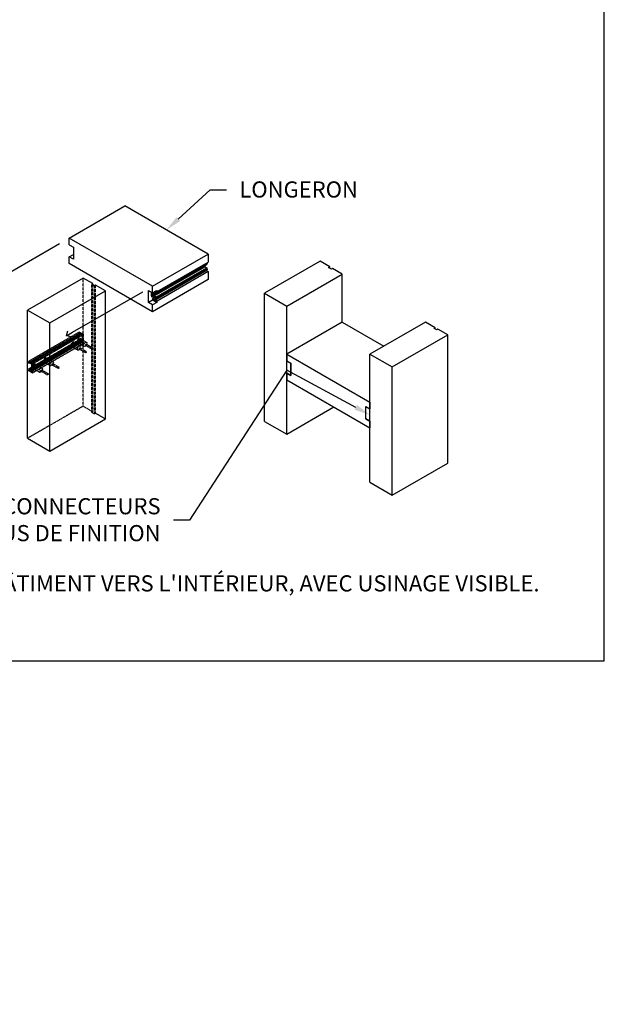
# Model space of a CAD drawing. Units: millimetres. Extents: x -1426 to 44684, y -11503 to 19033.
# Drawn here: x 1095 to 2000, y -11503 to -9977 of the extents above; entities that cross this region are included whole.
import ezdxf
from ezdxf import colors
from ezdxf.entities.mleader import LeaderData, LeaderLine
from ezdxf.math import Vec2, Vec3

# ---------------------------------------------------------------- set-up
doc = ezdxf.new("R2010")
doc.units = ezdxf.units.MM
doc.header["$LTSCALE"] = 0.5
doc.linetypes.add('CACHE', pattern=[9.525, 6.35, -3.175])
doc.linetypes.add('OGLT2', pattern=[5, 2.5, -2.5])
doc.layers.add('A-ANNOTATION_FRANCAIS', color=7, linetype='Continuous')
doc.styles.add('IC2 TECH - ANNOTATION', font='GOTHIC.TTF', dxfattribs={"height": 2.5})
doc.styles.get("Standard").update_dxf_attribs({"font": 'GOTHIC.TTF', "height": 2.5})

# ---------------------------------------------------------------- blocks, each defined once
blk = doc.blocks.new('_Open90')
at = {"color": 0, "linetype": 'ByBlock', "lineweight": -2}
for p, q in [((0, 0), (-1, 0)), ((-0.5, 0.5), (0, 0)), ((0, 0), (-0.5, -0.5))]:
    blk.add_line(p, q, dxfattribs=at)

msp = doc.modelspace()

# ---------------------------------------------------------------- linework, layer by layer
at = {"color": 2}
for p, q in [((1171.3248, -10315.7292), (1257.3037, -10266.0892)), ((1386.2722, -10340.5492), (1257.3037, -10266.0892)), ((1171.3248, -10326.1287), (1171.3248, -10315.7292)), ((1300.2932, -10390.1891), (1171.3248, -10315.7292)), ((1171.3248, -10326.1287), (1177.7732, -10329.8517)), ((1171.3248, -10345.0416), (1177.7732, -10341.3186)), ((1177.7732, -10329.8517), (1177.7732, -10348.7646)), ((1300.2932, -10390.1891), (1386.2722, -10340.5492)), ((1386.2722, -10340.5492), (1386.2722, -10352.9592)), ((1177.7732, -10348.7646), (1171.3248, -10345.0416)), ((1171.3248, -10355.4412), (1171.3248, -10345.0416)), ((1300.2932, -10429.9011), (1171.3248, -10355.4412)), ((1302.4491, -10405.2834), (1381.1199, -10359.8628)), ((1305.5837, -10402.0008), (1384.2545, -10356.5802)), ((1305.6089, -10401.9451), (1384.2796, -10356.5246)), ((1306.1248, -10399.4631), (1384.7955, -10354.0426)), ((1306.4435, -10400.9584), (1385.1142, -10355.5378)), ((1306.4687, -10400.0588), (1385.1394, -10354.6382)), ((1306.4687, -10400.9027), (1385.1394, -10355.4821)), ((1307.3865, -10398.5038), (1386.2722, -10352.9592)), ((1381.1199, -10358.3899), (1381.1199, -10359.8628)), ((1384.2796, -10356.0196), (1384.2796, -10356.5246)), ((1384.5956, -10353.9271), (1384.7955, -10354.0426)), ((1385.1394, -10354.6382), (1385.1394, -10355.4821)), ((1559.6715, -10351.7182), (1473.6925, -10401.3581)), ((1574.7178, -10360.4052), (1559.6715, -10351.7182)), ((1302.6211, -10405.5813), (1381.2919, -10360.1607)), ((1305.5229, -10407.2566), (1384.1937, -10361.836)), ((1305.6089, -10407.4055), (1384.2796, -10361.9849)), ((1305.6089, -10408.7458), (1384.2796, -10363.3252)), ((1305.6949, -10408.8947), (1384.3656, -10363.4741)), ((1306.3679, -10410.5073), (1385.0387, -10365.0867)), ((1306.3827, -10409.2919), (1385.0535, -10363.8713)), ((1306.4687, -10409.4408), (1385.1394, -10364.0202)), ((1306.4687, -10410.2847), (1385.1394, -10364.8641)), ((1386.2722, -10367.8512), (1307.3865, -10413.3958)), ((1381.2919, -10360.1607), (1384.1937, -10361.836)), ((1383.2614, -10366.1129), (1386.2722, -10367.8512)), ((1384.2796, -10361.9849), (1384.2796, -10363.3252)), ((1384.3656, -10363.4741), (1385.0535, -10363.8713)), ((1385.1394, -10364.0202), (1385.1394, -10364.8641)), ((1386.2722, -10367.8512), (1386.2722, -10380.2612)), ((1508.0841, -10421.2141), (1594.0631, -10371.5742)), ((1572.9982, -10361.398), (1574.7178, -10360.4052)), ((1577.2972, -10363.88), (1572.9982, -10361.398)), ((1574.7178, -10362.3908), (1574.7178, -10360.4052)), ((1579.0167, -10362.8872), (1577.2972, -10363.88)), ((1594.0631, -10371.5742), (1579.0167, -10362.8872)), ((1594.0631, -10446.0341), (1594.0631, -10371.5742)), ((1192.8195, -10377.7792), (1106.8405, -10427.4191)), ((1207.8658, -10386.4662), (1192.8195, -10377.7792)), ((1206.1462, -10387.4589), (1207.8658, -10386.4662)), ((1210.4452, -10389.9409), (1206.1462, -10387.4589)), ((1207.8658, -10388.4517), (1207.8658, -10386.4662)), ((1212.1648, -10388.9481), (1210.4452, -10389.9409)), ((1227.2111, -10397.6351), (1212.1648, -10388.9481)), ((1386.2722, -10380.2612), (1300.2932, -10429.9011)), ((1300.2932, -10400.5887), (1300.2932, -10390.1891)), ((1141.2321, -10447.2751), (1227.2111, -10397.6351)), ((1227.2111, -10596.1951), (1227.2111, -10397.6351)), ((1293.8448, -10415.7786), (1293.8448, -10396.8657)), ((1293.8448, -10396.8657), (1300.2932, -10400.5887)), ((1298.5736, -10405.3293), (1298.5736, -10401.8545)), ((1300.1034, -10403.6603), (1300.2997, -10403.547)), ((1300.1347, -10403.6554), (1300.2997, -10403.5601)), ((1300.2431, -10403.6724), (1300.1347, -10403.6554)), ((1300.1347, -10403.8419), (1300.2431, -10403.95)), ((1300.2431, -10403.6724), (1300.2945, -10403.6427)), ((1300.2932, -10400.5887), (1306.7416, -10396.8657)), ((1300.2997, -10400.585), (1300.2997, -10403.6117)), ((1300.2997, -10404.076), (1300.2997, -10405.7883)), ((1302.2342, -10402.727), (1302.424, -10402.6174)), ((1302.424, -10403.0557), (1302.2342, -10402.727)), ((1302.424, -10402.6174), (1304.049, -10401.6792)), ((1302.424, -10403.0557), (1304.049, -10402.1174)), ((1302.4491, -10400.4187), (1302.6211, -10400.3194)), ((1302.4491, -10402.5617), (1302.4491, -10400.4187)), ((1302.4491, -10402.5617), (1304.0839, -10401.6179)), ((1302.4491, -10403.1404), (1304.0839, -10402.1966)), ((1302.4491, -10405.2834), (1302.4491, -10403.1404)), ((1302.6211, -10400.3194), (1305.5229, -10401.9948)), ((1305.5229, -10407.2566), (1302.6211, -10405.5813)), ((1303.1978, -10399.3823), (1302.994, -10399.0294)), ((1303.1978, -10399.3823), (1305.3658, -10398.1306)), ((1303.2586, -10399.4465), (1305.4518, -10398.1802)), ((1303.9108, -10399.823), (1303.2586, -10399.4465)), ((1303.9108, -10399.823), (1304.6416, -10399.4011)), ((1304.6416, -10398.7061), (1304.6416, -10399.4011)), ((1304.6668, -10398.6505), (1305.4665, -10398.1887)), ((1304.7276, -10398.6565), (1305.5022, -10398.2093)), ((1306.1248, -10399.4631), (1304.7276, -10398.6565)), ((1306.7416, -10398.9249), (1304.9583, -10397.8953)), ((1305.6089, -10400.6049), (1305.6949, -10400.5552)), ((1305.6089, -10401.9451), (1305.6089, -10400.6049)), ((1305.6949, -10400.5552), (1306.3827, -10400.9523)), ((1306.4687, -10400.9027), (1306.4687, -10400.0588)), ((1306.7416, -10396.8657), (1306.7416, -10398.9249)), ((1473.6925, -10401.3581), (1508.0841, -10421.2141)), ((1473.6925, -10599.9181), (1473.6925, -10401.3581)), ((1300.2932, -10412.0556), (1293.8448, -10415.7786)), ((1300.2932, -10419.5016), (1293.8448, -10415.7786)), ((1300.3035, -10405.8198), (1299.8633, -10406.0739)), ((1299.8633, -10406.0739), (1300.9381, -10406.6944)), ((1300.2932, -10409.9964), (1306.7416, -10413.7194)), ((1300.2932, -10409.9964), (1300.2932, -10412.0556)), ((1306.7416, -10415.7786), (1300.2932, -10412.0556)), ((1306.7416, -10415.7786), (1300.2932, -10419.5016)), ((1300.2932, -10429.9011), (1300.2932, -10419.5016)), ((1300.3249, -10405.8731), (1300.4894, -10406.1581)), ((1300.5502, -10406.2223), (1301.3631, -10406.6916)), ((1301.153, -10406.5703), (1300.9381, -10406.6944)), ((1300.9381, -10409.6728), (1304.192, -10407.7942)), ((1307.3865, -10413.3958), (1300.9381, -10409.6728)), ((1301.3853, -10406.7011), (1301.6041, -10406.7597)), ((1301.6264, -10406.7692), (1302.5935, -10407.3275)), ((1302.8975, -10407.3577), (1303.1978, -10407.1843)), ((1303.2586, -10407.1903), (1303.9108, -10407.5669)), ((1304.6416, -10408.8327), (1304.6416, -10409.5276)), ((1304.7276, -10409.6766), (1306.1248, -10410.4832)), ((1305.6089, -10408.7458), (1305.6089, -10407.4055)), ((1306.3827, -10409.2919), (1305.6949, -10408.8947)), ((1306.4687, -10410.2847), (1306.4687, -10409.4408)), ((1306.7416, -10413.7194), (1306.7416, -10415.7786)), ((1106.8405, -10427.4191), (1141.2321, -10447.2751)), ((1106.8405, -10625.9791), (1106.8405, -10427.4191)), ((1508.0841, -10619.7741), (1508.0841, -10421.2141)), ((1141.2321, -10645.8351), (1141.2321, -10447.2751)), ((1594.0631, -10446.0341), (1508.0841, -10495.6741)), ((1594.0631, -10446.0341), (1658.5473, -10483.2641)), ((1723.0315, -10446.0341), (1637.0526, -10495.6741)), ((1738.0779, -10454.7211), (1723.0315, -10446.0341)), ((1671.4441, -10515.5301), (1757.4231, -10465.8901)), ((1736.3583, -10455.7139), (1738.0779, -10454.7211)), ((1740.6572, -10458.1959), (1736.3583, -10455.7139)), ((1738.0779, -10456.7067), (1738.0779, -10454.7211)), ((1742.3768, -10457.2031), (1740.6572, -10458.1959)), ((1757.4231, -10465.8901), (1742.3768, -10457.2031)), ((1757.4231, -10664.4501), (1757.4231, -10465.8901)), ((1508.0841, -10495.6741), (1637.0526, -10570.1341)), ((1508.0841, -10495.6741), (1508.0841, -10506.0737)), ((1637.0526, -10495.6741), (1671.4441, -10515.5301)), ((1637.0526, -10694.2341), (1637.0526, -10495.6741)), ((1508.0841, -10506.0737), (1514.5325, -10509.7967)), ((1508.0841, -10506.0737), (1514.5325, -10509.7967)), ((1508.0841, -10524.9865), (1508.0841, -10506.0737)), ((1514.5325, -10509.7967), (1514.5325, -10528.7095)), ((1514.5325, -10528.7095), (1514.5325, -10509.7967)), ((1508.0841, -10524.9865), (1508.0841, -10535.3861)), ((1514.5325, -10528.7095), (1508.0841, -10524.9865)), ((1508.0841, -10524.9865), (1514.5325, -10528.7095)), ((1671.4441, -10714.0901), (1671.4441, -10515.5301)), ((1508.0841, -10535.3861), (1637.0526, -10609.8461)), ((1637.0526, -10570.1341), (1637.0526, -10580.5337)), ((1508.0841, -10619.7741), (1581.1662, -10577.5801)), ((1630.6041, -10576.8107), (1637.0526, -10580.5337)), ((1630.6041, -10595.7235), (1630.6041, -10576.8107)), ((1630.6041, -10576.8107), (1637.0526, -10580.5337)), ((1630.6041, -10595.7235), (1630.6041, -10576.8107)), ((1637.0526, -10599.4465), (1637.0526, -10580.5337)), ((1141.2321, -10645.8351), (1227.2111, -10596.1951)), ((1473.6925, -10599.9181), (1508.0841, -10619.7741)), ((1637.0526, -10599.4465), (1630.6041, -10595.7235)), ((1630.6041, -10595.7235), (1637.0526, -10599.4465)), ((1637.0526, -10599.4465), (1637.0526, -10609.8461)), ((1106.8405, -10625.9791), (1141.2321, -10645.8351)), ((1671.4441, -10714.0901), (1757.4231, -10664.4501)), ((1637.0526, -10694.2341), (1671.4441, -10714.0901))]:
    msp.add_line(p, q, dxfattribs=at)
at = {"color": 8, "linetype": 'CACHE', "ltscale": 0.1}
for p, q in [((1192.8195, -10576.3391), (1192.8195, -10377.7792)), ((1206.1462, -10586.0189), (1206.1462, -10387.4589)), ((1207.8658, -10585.0261), (1207.8658, -10388.4517)), ((1210.4452, -10588.5009), (1210.4452, -10389.9409)), ((1212.1648, -10587.5081), (1212.1648, -10388.9481)), ((1108.0227, -10509.1638), (1186.6935, -10463.7432)), ((1108.0479, -10506.775), (1186.7187, -10461.3545)), ((1108.1087, -10506.7811), (1186.7795, -10461.3605)), ((1108.2377, -10509.5361), (1186.9084, -10464.1155)), ((1109.1798, -10510.0509), (1187.8505, -10464.6303)), ((1109.2049, -10509.9953), (1187.8757, -10464.5747)), ((1109.356, -10508.867), (1188.0268, -10463.4465)), ((1109.7208, -10508.9032), (1188.3916, -10463.4826)), ((1110.6095, -10509.4162), (1189.2802, -10463.9957)), ((1110.6703, -10509.4804), (1189.341, -10464.0598)), ((1110.8779, -10509.8399), (1189.5486, -10464.4194)), ((1110.9386, -10509.9041), (1189.6094, -10464.4835)), ((1112.7301, -10510.9384), (1191.4009, -10465.5178)), ((1113.074, -10511.5341), (1191.7448, -10466.1135)), ((1114.0628, -10510.2186), (1192.7335, -10464.798)), ((1114.1487, -10510.3676), (1192.8195, -10464.947)), ((1186.6935, -10463.7432), (1186.6935, -10461.4101)), ((1186.7795, -10461.3605), (1192.7335, -10464.798)), ((1187.7897, -10464.6243), (1186.9084, -10464.1155)), ((1187.8757, -10463.7804), (1187.8757, -10464.5747)), ((1189.2802, -10463.9957), (1188.3916, -10463.4826)), ((1189.5486, -10464.4194), (1189.341, -10464.0598)), ((1191.4009, -10465.5178), (1189.6094, -10464.4835)), ((1191.7448, -10471.1853), (1191.7448, -10466.1135)), ((1192.8195, -10464.947), (1192.8195, -10479.2433)), ((1108.0227, -10521.127), (1186.6935, -10475.7064)), ((1108.0857, -10518.6548), (1186.7565, -10473.2342)), ((1108.1087, -10521.2759), (1186.7795, -10475.8554)), ((1108.2377, -10518.6698), (1186.9084, -10473.2493)), ((1109.119, -10519.1787), (1187.7897, -10473.7581)), ((1109.2049, -10519.3276), (1187.8757, -10473.907)), ((1109.2049, -10520.1218), (1187.8757, -10474.7012)), ((1109.7208, -10521.0153), (1188.3916, -10475.5947)), ((1110.6095, -10521.5284), (1189.2802, -10476.1078)), ((1110.8779, -10521.4146), (1189.5486, -10475.994)), ((1110.9386, -10521.4206), (1189.6094, -10476)), ((1112.9733, -10522.479), (1191.644, -10477.0584)), ((1113.074, -10522.2563), (1191.7448, -10476.8357)), ((1114.1236, -10524.7195), (1192.7943, -10479.2989)), ((1114.1487, -10524.6639), (1192.8195, -10479.2433)), ((1136.706, -10502.9619), (1173.7014, -10481.6027)), ((1136.7364, -10503.0437), (1173.7214, -10481.6904)), ((1136.9332, -10503.3683), (1173.9041, -10482.0231)), ((1179.1672, -10477.8713), (1178.0924, -10477.2508)), ((1178.8357, -10478.6383), (1183.589, -10475.8941)), ((1178.8357, -10479.217), (1183.589, -10476.4727)), ((1178.8661, -10478.7201), (1183.6089, -10475.9818)), ((1178.8661, -10479.1583), (1179.0629, -10479.0447)), ((1179.0629, -10479.0447), (1183.7917, -10476.3145)), ((1179.1672, -10477.8713), (1188.195, -10483.0835)), ((1185.407, -10478.4808), (1184.3322, -10477.8603)), ((1185.407, -10478.4808), (1194.4348, -10483.693)), ((1186.6935, -10475.7064), (1186.6935, -10473.3734)), ((1192.7335, -10479.2929), (1186.7795, -10475.8554)), ((1186.9084, -10473.2493), (1187.7897, -10473.7581)), ((1187.8757, -10473.907), (1187.8757, -10474.7012)), ((1189.0548, -10472.1627), (1187.98, -10471.5422)), ((1188.3916, -10475.5947), (1189.2802, -10476.1078)), ((1188.7233, -10472.9297), (1191.7448, -10471.1853)), ((1188.7233, -10473.5084), (1191.7448, -10471.7639)), ((1188.7537, -10473.0115), (1191.7699, -10471.27)), ((1188.7537, -10473.4497), (1188.9505, -10473.3361)), ((1188.9505, -10473.3361), (1191.9597, -10471.5987)), ((1189.0548, -10472.1627), (1198.0826, -10477.3749)), ((1189.6094, -10476), (1191.4009, -10477.0343)), ((1191.7448, -10476.8357), (1191.7448, -10471.7639)), ((1191.9597, -10471.5987), (1191.7699, -10471.27)), ((1197.8455, -10480.2215), (1207.538, -10485.8175)), ((1136.706, -10503.5406), (1173.7014, -10482.1813)), ((1175.5194, -10484.1894), (1174.4447, -10483.5689)), ((1175.5194, -10484.1894), (1184.5472, -10489.4016)), ((1186.894, -10487.7729), (1196.5865, -10493.3689)), ((1187.9579, -10485.9301), (1197.6504, -10491.5261)), ((1196.7815, -10482.0643), (1206.4741, -10487.6603)), ((1108.0227, -10506.8307), (1108.1087, -10506.7811)), ((1108.0227, -10509.1638), (1108.0227, -10506.8307)), ((1108.1087, -10506.7811), (1114.0628, -10510.2186)), ((1109.119, -10510.0449), (1108.2377, -10509.5361)), ((1109.119, -10510.0449), (1109.2049, -10509.9953)), ((1109.2049, -10509.201), (1109.7208, -10508.9032)), ((1109.2049, -10509.201), (1109.2049, -10509.9953)), ((1110.6095, -10509.4162), (1109.7208, -10508.9032)), ((1110.8779, -10509.8399), (1110.6703, -10509.4804)), ((1112.7301, -10510.9384), (1110.9386, -10509.9041)), ((1113.074, -10516.6059), (1113.074, -10511.5341)), ((1114.1487, -10510.3676), (1114.1487, -10524.6639)), ((1119.8417, -10512.1228), (1118.7669, -10511.5023)), ((1119.5102, -10512.8899), (1131.5717, -10505.9263)), ((1119.5102, -10513.4686), (1131.5717, -10506.5049)), ((1119.5406, -10512.9717), (1131.5917, -10506.014)), ((1119.7374, -10513.2963), (1131.7744, -10506.3467)), ((1119.8417, -10512.1228), (1128.8695, -10517.335)), ((1133.3897, -10508.513), (1132.315, -10507.8925)), ((1133.3897, -10508.513), (1142.4175, -10513.7252)), ((1137.0375, -10502.1948), (1135.9627, -10501.5743)), ((1136.7364, -10503.4819), (1136.9332, -10503.3683)), ((1137.0375, -10502.1948), (1146.0653, -10507.407)), ((1144.7643, -10512.0965), (1154.4568, -10517.6925)), ((1145.8282, -10510.2537), (1155.5207, -10515.8497)), ((1108.0227, -10518.7939), (1108.2377, -10518.6698)), ((1108.0227, -10521.127), (1108.0227, -10518.7939)), ((1114.0628, -10524.7135), (1108.1087, -10521.2759)), ((1108.2377, -10518.6698), (1109.119, -10519.1787)), ((1109.2049, -10519.3276), (1109.2049, -10520.1218)), ((1109.7208, -10521.0153), (1110.6095, -10521.5284)), ((1110.6703, -10521.5344), (1110.8779, -10521.4146)), ((1110.9386, -10521.4206), (1112.7301, -10522.4549)), ((1112.7301, -10522.4549), (1113.074, -10522.2563)), ((1113.074, -10516.6059), (1114.3759, -10515.8542)), ((1113.074, -10517.1845), (1114.3759, -10516.4329)), ((1113.074, -10522.2563), (1113.074, -10517.1845)), ((1113.0992, -10516.6906), (1114.3959, -10515.942)), ((1113.289, -10517.0193), (1113.0992, -10516.6906)), ((1113.0992, -10517.1289), (1113.289, -10517.0193)), ((1113.289, -10517.0193), (1114.5786, -10516.2747)), ((1114.0628, -10524.7135), (1114.1487, -10524.6639)), ((1116.1939, -10518.441), (1115.1192, -10517.8205)), ((1116.1939, -10518.441), (1125.2217, -10523.6532)), ((1119.5406, -10513.4099), (1119.7374, -10513.2963)), ((1127.5685, -10522.0245), (1137.261, -10527.6205)), ((1128.6324, -10520.1817), (1138.3249, -10525.7777)), ((1192.8195, -10576.3391), (1106.8405, -10625.9791)), ((1192.8195, -10576.3391), (1207.8658, -10585.0261)), ((1206.1462, -10586.0189), (1207.8658, -10585.0261)), ((1210.4452, -10588.5009), (1206.1462, -10586.0189)), ((1212.1648, -10587.5081), (1210.4452, -10588.5009)), ((1227.2111, -10596.1951), (1212.1648, -10587.5081))]:
    msp.add_line(p, q, dxfattribs=at)
at = {"color": 2}
for centre, major_axis, ratio, start_param, end_param in [((1381.2919, -10359.9621), (-0.1216, 0.2106), 0.577350269, 0.785398163, 2.35619449), ((1384.1937, -10356.4749), (-0.0608, 0.1053), 0.577350269, 3.141592654, 3.926990817), ((1384.7955, -10354.4397), (-0.2432, 0.4212), 0.577350269, 3.926990817, 5.497787144), ((1385.0535, -10355.4325), (-0.0608, 0.1053), 0.577350269, 3.141592654, 3.926990817), ((1364.7839, -10366.8621), (0.9879, 1.7112), 0.577350269, 2.993113608, 4.860868026), ((1375.5313, -10360.6571), (0.9879, 1.7112), 0.577350269, 2.993113608, 4.860868026), ((1384.1937, -10361.9353), (-0.0608, 0.1053), 0.577350269, 3.926990817, 5.497787144), ((1384.3656, -10363.3749), (-0.0608, 0.1053), 0.577350269, 0.785398163, 2.35619449), ((1384.7955, -10364.6655), (-0.2432, 0.4212), 0.577350269, 3.141592654, 3.926990817), ((1385.0535, -10363.9705), (-0.0608, 0.1053), 0.577350269, 3.926990817, 5.497787144), ((1348.4479, -10376.2937), (0.9879, 1.7112), 0.577350269, 2.993113608, 4.860868026), ((1300.9381, -10400.4894), (1.6719, 2.8958), 0.577350269, 1.693238669, 2.35619449), ((1300.9381, -10403.9642), (1.6719, 2.8958), 0.577350269, 2.35619449, 3.926990817), ((1300.1642, -10403.7656), (-0.0608, 0.1053), 0.577350269, -0.436332313, 0.736493396), ((1300.1642, -10403.7656), (-0.0608, 0.1053), 0.577350269, 0.834302931, 2.00712864), ((1300.2137, -10403.5621), (-0.0608, 0.1053), 0.577350269, 2.705260341, 3.926990817), ((1300.2137, -10404.0264), (-0.0608, 0.1053), 0.577350269, 3.926990817, 5.148721293), ((1302.3632, -10402.5121), (-0.0608, 0.1053), 0.577350269, 3.141592654, 3.926990817), ((1302.3632, -10403.0908), (-0.0608, 0.1053), 0.577350269, 3.926990817, 4.712388981), ((1302.6211, -10400.518), (-0.1216, 0.2106), 0.577350269, -0.785398163, 0.785398163), ((1302.6211, -10405.3827), (-0.1216, 0.2106), 0.577350269, 0.785398163, 2.35619449), ((1303.2586, -10399.3472), (-0.0608, 0.1053), 0.577350269, 1.570796326, 2.356194489), ((1305.2435, -10400.9896), (-1.3972, 2.4199), 0.577350269, 1.570796327, 1.707039386), ((1303.9108, -10398.9792), (-0.5168, 0.8951), 0.577350269, 2.35619449, 3.926990817), ((1305.4584, -10401.1137), (0.9879, 1.7112), 0.577350269, 1.949667222, 2.1758828), ((1305.4584, -10401.1137), (0.9879, 1.7112), 0.577350269, 2.53650618, 4.860868026), ((1304.7276, -10398.7558), (-0.0608, 0.1053), 0.577350269, -0.785398163, 0.785398163), ((1305.5229, -10401.8955), (-0.0608, 0.1053), 0.577350269, 2.35619449, 3.926990817), ((1305.6949, -10400.6545), (-0.0608, 0.1053), 0.577350269, -0.785398163, 0.785398163), ((1306.1248, -10399.8603), (-0.2432, 0.4212), 0.577350269, 3.926990817, 5.497787144), ((1306.3827, -10400.8531), (-0.0608, 0.1053), 0.577350269, 2.35619449, 3.926990817), ((1307.3865, -10404.2124), (3.4958, 6.0549), 0.577350269, 0.785398163, 0.916205659), ((1322.6542, -10391.1857), (0.9879, 1.7112), 0.577350269, 2.993113608, 4.860868026), ((1299.8633, -10403.3437), (1.6719, 2.8958), 0.577350269, 3.468813067, 3.926990817), ((1300.9381, -10403.9642), (3.4958, 6.0549), 0.577350269, 3.79618332, 3.926990816), ((1300.3857, -10405.838), (-0.0608, 0.1053), 0.577350269, 0.785398164, 1.570796327), ((1300.5502, -10406.123), (-0.0608, 0.1053), 0.577350269, 1.570796327, 2.356195738), ((1301.3631, -10406.5923), (-0.0608, 0.1053), 0.57735027, 2.356195734, 2.617993874), ((1301.6264, -10406.8685), (-0.0608, 0.1053), 0.577350269, -0.78539816, -0.523598772), ((1302.5935, -10406.8311), (-0.304, 0.5265), 0.577350269, 2.35619449, 3.141592654), ((1303.2586, -10407.2896), (-0.0608, 0.1053), 0.57735027, -0.785398164, -0.000000001), ((1303.9108, -10408.4107), (-0.5168, 0.8951), 0.577350269, 3.926990817, 5.497787144), ((1304.7276, -10409.5773), (-0.0608, 0.1053), 0.577350269, 0.785398163, 2.35619449), ((1305.5229, -10407.3559), (-0.0608, 0.1053), 0.577350269, 3.926990817, 5.497787144), ((1305.6949, -10408.7955), (-0.0608, 0.1053), 0.577350269, 0.785398163, 2.35619449), ((1306.1248, -10410.0861), (-0.2432, 0.4212), 0.577350269, 2.35619449, 3.926990817), ((1306.3827, -10409.3911), (-0.0608, 0.1053), 0.577350269, 3.926990817, 5.497787144), ((1307.3865, -10407.6872), (3.4958, 6.0549), 0.577350269, 3.796183319, 3.926990816)]:
    msp.add_ellipse(centre, major_axis=major_axis, ratio=ratio, start_param=start_param, end_param=end_param, dxfattribs=at)
at = {"color": 8, "linetype": 'CACHE', "ltscale": 0.1}
for centre, major_axis, ratio, start_param, end_param in [((1186.7795, -10461.4598), (-0.0608, 0.1053), 0.577350269, -0.785398163, 0.785398163), ((1186.9084, -10463.8673), (-0.152, 0.2633), 0.577350269, 0.785398163, 2.35619449), ((1187.7897, -10464.525), (-0.0608, 0.1053), 0.577350269, 2.35619449, 3.926990817), ((1188.3916, -10464.0783), (-0.3648, 0.6318), 0.577350269, -0.785398163, 0.785398163), ((1189.2802, -10464.0949), (-0.0608, 0.1053), 0.577350269, 4.71238898, 5.497787143), ((1189.6094, -10464.3843), (-0.0608, 0.1053), 0.577350269, 1.570796326, 2.356194489), ((1191.4009, -10465.9149), (-0.2432, 0.4212), 0.577350269, 3.926990817, 5.497787144), ((1192.7335, -10464.8973), (-0.0608, 0.1053), 0.577350269, 3.926990817, 5.497787144), ((1176.2686, -10480.4098), (1.8239, 3.1591), 0.577350269, -0.688104285, 2.258900612), ((1176.2686, -10480.4098), (1.8239, 3.1591), 0.577350269, 2.453488369, 5.400493265), ((1176.4835, -10480.5339), (-2.5794, 4.4676), 0.577350268, 1.497159571, 1.570796327), ((1176.4835, -10480.5339), (-2.5794, 4.4676), 0.577350269, 4.71238898, 4.786025736), ((1186.1561, -10474.7012), (1.8239, 3.1591), 0.577350269, -0.688104285, 2.258900612), ((1186.1561, -10474.7012), (1.8239, 3.1591), 0.577350269, 2.453488369, 5.400493265), ((1186.3711, -10474.8253), (-2.5794, 4.4676), 0.577350268, 1.497159571, 1.570796327), ((1186.9084, -10473.4975), (-0.152, 0.2633), 0.577350269, -0.785398163, 0.785398163), ((1186.7795, -10475.7561), (-0.0608, 0.1053), 0.577350269, 0.785398163, 2.35619449), ((1187.7897, -10473.8573), (-0.0608, 0.1053), 0.577350269, 3.926990817, 5.497787144), ((1188.3916, -10474.9991), (-0.3648, 0.6318), 0.577350269, 0.785398163, 2.35619449), ((1186.3711, -10474.8253), (-2.5794, 4.4676), 0.577350269, 4.71238898, 4.786025736), ((1189.2802, -10476.0085), (-0.0608, 0.1053), 0.57735027, 2.35619449, 3.141592653), ((1189.6094, -10476.0993), (-0.0608, 0.1053), 0.57735027, -0.785398164, -0.000000001), ((1191.4009, -10476.6372), (-0.2432, 0.4212), 0.577350269, 2.35619449, 3.926990817), ((1191.8307, -10471.2349), (-0.0608, 0.1053), 0.577350269, 0.785398164, 1.570796327), ((1191.8307, -10471.8136), (-0.0608, 0.1053), 0.577350269, 0, 0.785398163), ((1192.7335, -10479.1936), (-0.0608, 0.1053), 0.577350269, 2.35619449, 3.926990817), ((1108.1087, -10506.8803), (-0.0608, 0.1053), 0.577350269, -0.785398163, 0.785398163), ((1108.2377, -10509.2879), (-0.152, 0.2633), 0.577350269, 0.785398163, 2.35619449), ((1109.119, -10509.9456), (-0.0608, 0.1053), 0.577350269, 2.35619449, 3.926990817), ((1109.7208, -10509.4989), (-0.3648, 0.6318), 0.577350269, -0.785398163, 0.785398163), ((1110.6095, -10509.5155), (-0.0608, 0.1053), 0.577350269, 4.71238898, 5.497787143), ((1110.9386, -10509.8048), (-0.0608, 0.1053), 0.577350269, 1.570796326, 2.356194489), ((1112.7301, -10511.3355), (-0.2432, 0.4212), 0.577350269, 3.926990817, 5.497787144), ((1114.0628, -10510.3179), (-0.0608, 0.1053), 0.577350269, 3.926990817, 5.497787144), ((1116.9431, -10514.6614), (1.8239, 3.1591), 0.577350269, -0.688104285, 2.258900612), ((1134.1389, -10504.7334), (1.8239, 3.1591), 0.577350269, -0.688104285, 2.258900612), ((1134.1389, -10504.7334), (1.8239, 3.1591), 0.577350269, 2.453488369, 5.400493265), ((1134.3538, -10504.8575), (-2.5794, 4.4676), 0.577350268, 1.497159571, 1.570796327), ((1134.3538, -10504.8575), (-2.5794, 4.4676), 0.577350269, 4.71238898, 4.786025736), ((1108.2377, -10518.918), (-0.152, 0.2633), 0.577350269, -0.785398163, 0.785398163), ((1108.1087, -10521.1767), (-0.0608, 0.1053), 0.577350269, 0.785398163, 2.35619449), ((1109.119, -10519.2779), (-0.0608, 0.1053), 0.577350269, 3.926990817, 5.497787144), ((1109.7208, -10520.4197), (-0.3648, 0.6318), 0.577350269, 0.785398163, 2.35619449), ((1110.6095, -10521.4291), (-0.0608, 0.1053), 0.57735027, 2.35619449, 3.141592653), ((1110.9386, -10521.5199), (-0.0608, 0.1053), 0.57735027, -0.785398164, -0.000000001), ((1112.7301, -10522.0578), (-0.2432, 0.4212), 0.577350269, 2.35619449, 3.926990817), ((1113.16, -10516.6555), (-0.0608, 0.1053), 0.577350269, 0.785398164, 1.570796327), ((1113.16, -10517.2342), (-0.0608, 0.1053), 0.577350269, 0, 0.785398163), ((1114.0628, -10524.6142), (-0.0608, 0.1053), 0.577350269, 2.35619449, 3.926990817), ((1116.9431, -10514.6614), (1.8239, 3.1591), 0.577350269, 2.453488369, 5.400493265), ((1117.158, -10514.7855), (-2.5794, 4.4676), 0.577350268, 1.497159571, 1.570796327), ((1117.158, -10514.7855), (-2.5794, 4.4676), 0.577350269, 4.71238898, 4.786025736)]:
    msp.add_ellipse(centre, major_axis=major_axis, ratio=ratio, start_param=start_param, end_param=end_param, dxfattribs=at)
for centre, major_axis in [((1177.3433, -10481.0303), (1.8239, 3.1591)), ((1177.3433, -10481.0303), (1.8239, 3.1591)), ((1187.2309, -10475.3217), (1.8239, 3.1591)), ((1187.2309, -10475.3217), (1.8239, 3.1591)), ((1196.2587, -10480.5339), (1.8239, 3.1591)), ((1197.3135, -10481.1429), (0.532, 0.9214)), ((1186.3711, -10486.2425), (1.8239, 3.1591)), ((1187.4259, -10486.8515), (0.532, 0.9214)), ((1197.1185, -10492.4475), (0.532, 0.9214)), ((1207.006, -10486.7389), (0.532, 0.9214)), ((1118.0178, -10515.2819), (1.8239, 3.1591)), ((1118.0178, -10515.2819), (1.8239, 3.1591)), ((1135.2136, -10505.3539), (1.8239, 3.1591)), ((1135.2136, -10505.3539), (1.8239, 3.1591)), ((1144.2414, -10510.5661), (1.8239, 3.1591)), ((1145.2962, -10511.1751), (0.532, 0.9214)), ((1127.0456, -10520.4941), (1.8239, 3.1591)), ((1128.1004, -10521.1031), (0.532, 0.9214)), ((1137.793, -10526.6991), (0.532, 0.9214)), ((1154.9888, -10516.7711), (0.532, 0.9214))]:
    msp.add_ellipse(centre, major_axis=major_axis, ratio=0.577350269, dxfattribs=at)
at = {"color": 2}
for points, knots in [([(1304.049, -10401.6792), (1304.0577, -10401.6742), (1304.0657, -10401.666), (1304.0778, -10401.6447), (1304.0819, -10401.6315), (1304.0839, -10401.6179)], [0.07588096646, 0.07588096646, 0.07588096646, 0.07588096646, 0.08347179094, 0.08347179094, 0.09110475072, 0.09110475072, 0.09110475072, 0.09110475072]), ([(1304.0839, -10402.1966), (1304.0819, -10402.1853), (1304.0778, -10402.1719), (1304.0657, -10402.1443), (1304.0577, -10402.1301), (1304.049, -10402.1174)], [0.09125529103, 0.09125529103, 0.09125529103, 0.09125529103, 0.0988882508, 0.0988882508, 0.10647907528, 0.10647907528, 0.10647907528, 0.10647907528])]:
    msp.add_open_spline(points, degree=3, knots=knots, dxfattribs=at)
at = {"color": 8, "linetype": 'CACHE', "ltscale": 0.1}
for points, knots in [([(1173.7014, -10481.6027), (1173.7003, -10481.6157), (1173.7014, -10481.6309), (1173.7084, -10481.6614), (1173.7143, -10481.6768), (1173.7214, -10481.6904)], [0.09064843674, 0.09064843674, 0.09064843674, 0.09064843674, 0.09821087413, 0.09821087413, 0.10576108557, 0.10576108557, 0.10576108557, 0.10576108557]), ([(1178.8661, -10478.7201), (1178.8579, -10478.7072), (1178.8505, -10478.6926), (1178.84, -10478.6641), (1178.8368, -10478.6502), (1178.8357, -10478.6383)], [0.01507525748, 0.01507525748, 0.01507525748, 0.01507525748, 0.02262546891, 0.02262546891, 0.0301879063, 0.0301879063, 0.0301879063, 0.0301879063]), ([(1178.8357, -10479.217), (1178.8368, -10479.2039), (1178.84, -10479.1913), (1178.8505, -10479.1708), (1178.8579, -10479.1631), (1178.8661, -10479.1583)], [0.03023026522, 0.03023026522, 0.03023026522, 0.03023026522, 0.03779270261, 0.03779270261, 0.04534291405, 0.04534291405, 0.04534291405, 0.04534291405]), ([(1183.589, -10475.8941), (1183.5879, -10475.9071), (1183.589, -10475.9223), (1183.596, -10475.9528), (1183.6019, -10475.9682), (1183.6089, -10475.9818)], [0.09064843674, 0.09064843674, 0.09064843674, 0.09064843674, 0.09821087413, 0.09821087413, 0.10576108557, 0.10576108557, 0.10576108557, 0.10576108557]), ([(1183.6089, -10476.42), (1183.6019, -10476.4241), (1183.596, -10476.4311), (1183.589, -10476.4494), (1183.5879, -10476.4609), (1183.589, -10476.4727)], [0.07549343706, 0.07549343706, 0.07549343706, 0.07549343706, 0.0830436485, 0.0830436485, 0.09060608589, 0.09060608589, 0.09060608589, 0.09060608589]), ([(1188.7537, -10473.0115), (1188.7455, -10472.9986), (1188.7381, -10472.984), (1188.7276, -10472.9555), (1188.7244, -10472.9416), (1188.7233, -10472.9297)], [0.01507525748, 0.01507525748, 0.01507525748, 0.01507525748, 0.02262546891, 0.02262546891, 0.0301879063, 0.0301879063, 0.0301879063, 0.0301879063]), ([(1188.7233, -10473.5084), (1188.7244, -10473.4953), (1188.7276, -10473.4827), (1188.7381, -10473.4622), (1188.7455, -10473.4545), (1188.7537, -10473.4497)], [0.03023026522, 0.03023026522, 0.03023026522, 0.03023026522, 0.03779270261, 0.03779270261, 0.04534291405, 0.04534291405, 0.04534291405, 0.04534291405]), ([(1173.7214, -10482.1286), (1173.7143, -10482.1327), (1173.7084, -10482.1396), (1173.7014, -10482.158), (1173.7003, -10482.1695), (1173.7014, -10482.1813)], [0.07549343706, 0.07549343706, 0.07549343706, 0.07549343706, 0.0830436485, 0.0830436485, 0.09060608589, 0.09060608589, 0.09060608589, 0.09060608589]), ([(1131.5717, -10505.9263), (1131.5706, -10505.9393), (1131.5717, -10505.9545), (1131.5787, -10505.985), (1131.5846, -10506.0004), (1131.5917, -10506.014)], [0.09064843674, 0.09064843674, 0.09064843674, 0.09064843674, 0.09821087413, 0.09821087413, 0.10576108557, 0.10576108557, 0.10576108557, 0.10576108557]), ([(1131.5917, -10506.4522), (1131.5846, -10506.4563), (1131.5787, -10506.4632), (1131.5717, -10506.4816), (1131.5706, -10506.493), (1131.5717, -10506.5049)], [0.07549343706, 0.07549343706, 0.07549343706, 0.07549343706, 0.0830436485, 0.0830436485, 0.09060608589, 0.09060608589, 0.09060608589, 0.09060608589]), ([(1136.7364, -10503.0437), (1136.7282, -10503.0308), (1136.7208, -10503.0162), (1136.7103, -10502.9877), (1136.7071, -10502.9738), (1136.706, -10502.9619)], [0.01507525748, 0.01507525748, 0.01507525748, 0.01507525748, 0.02262546891, 0.02262546891, 0.0301879063, 0.0301879063, 0.0301879063, 0.0301879063]), ([(1136.706, -10503.5406), (1136.7071, -10503.5275), (1136.7103, -10503.5149), (1136.7208, -10503.4944), (1136.7282, -10503.4867), (1136.7364, -10503.4819)], [0.03023026522, 0.03023026522, 0.03023026522, 0.03023026522, 0.03779270261, 0.03779270261, 0.04534291405, 0.04534291405, 0.04534291405, 0.04534291405]), ([(1114.3759, -10515.8542), (1114.3748, -10515.8673), (1114.3759, -10515.8825), (1114.3829, -10515.913), (1114.3888, -10515.9284), (1114.3959, -10515.942)], [0.09064843674, 0.09064843674, 0.09064843674, 0.09064843674, 0.09821087413, 0.09821087413, 0.10576108557, 0.10576108557, 0.10576108557, 0.10576108557]), ([(1114.3959, -10516.3802), (1114.3888, -10516.3843), (1114.3829, -10516.3912), (1114.3759, -10516.4096), (1114.3748, -10516.421), (1114.3759, -10516.4329)], [0.07549343706, 0.07549343706, 0.07549343706, 0.07549343706, 0.0830436485, 0.0830436485, 0.09060608589, 0.09060608589, 0.09060608589, 0.09060608589]), ([(1119.5406, -10512.9717), (1119.5324, -10512.9588), (1119.5251, -10512.9442), (1119.5145, -10512.9157), (1119.5113, -10512.9018), (1119.5102, -10512.8899)], [0.01507525748, 0.01507525748, 0.01507525748, 0.01507525748, 0.02262546891, 0.02262546891, 0.0301879063, 0.0301879063, 0.0301879063, 0.0301879063]), ([(1119.5102, -10513.4686), (1119.5113, -10513.4555), (1119.5145, -10513.4429), (1119.5251, -10513.4224), (1119.5324, -10513.4146), (1119.5406, -10513.4099)], [0.03023026522, 0.03023026522, 0.03023026522, 0.03023026522, 0.03779270261, 0.03779270261, 0.04534291405, 0.04534291405, 0.04534291405, 0.04534291405])]:
    msp.add_open_spline(points, degree=3, knots=knots, dxfattribs=at)
at = {"layer": 'Defpoints', "color": 212}
msp.add_lwpolyline([(0, -10971.0482), (2000, -10971.0482), (2000, -8631.0482), (0, -8631.0482)], close=True, dxfattribs=at)

# ---------------------------------------------------------------- texts
at = {"layer": 'A-ANNOTATION_FRANCAIS', "insert": (80.5177, -10838.4232), "char_height": 25, "attachment_point": 1, "style": 'IC2 TECH - ANNOTATION'}
msp.add_mtext_dynamic_manual_height_columns("SCHÉMA 2: INSERTION D'UN LONGERON DE L'EXTÉRIEUR DU BÂTIMENT VERS L'INTÉRIEUR, AVEC USINAGE VISIBLE.", width=2030.640046, gutter_width=125, heights=[0], dxfattribs=at)

# ---------------------------------------------------------------- leaders
at = {"color": 4, "linetype": 'OGLT2'}
ml = msp.add_multileader_mtext('Standard', dxfattribs=at)
ml.set_content('', color=4)
ml.set_leader_properties()
ml.set_arrow_properties(name='OPEN90')
ml.build(insert=Vec2(0, 0))
ml.multileader.update_dxf_attribs({"dogleg_length": 0.36, "arrow_head_size": 10.9433, "scale": 4})
ctx = ml.context
ctx.base_point, ctx.scale, ctx.char_height, ctx.arrow_head_size, ctx.landing_gap_size, ctx.plane_origin, ctx.plane_x_axis, ctx.plane_y_axis = Vec3(1167.2485, -10324.5044), 4, 10.9433, 10.9433, 5.4717, Vec3(1038.0573, -10365.6267), Vec3(-1, 0), Vec3(0, -1)
ctx.text_align_type = 2
notes = []
notes.append((ctx, [(0, (1, 1, 0), (1156.1257, -10324.5044), (1, 0), 0.1795, [(0, [(1038.0573, -10392.6711)], 0, [])])]))
ctx.mtext.insert, ctx.mtext.text_direction, ctx.mtext.rotation, ctx.mtext.alignment, ctx.mtext.flow_direction = Vec3(1161.7768, -10329.976), Vec3(-1, 0), 3.141592654, 3, 5
ml = msp.add_multileader_mtext('Standard', dxfattribs=at)
ml.set_content('', color=4)
ml.set_leader_properties()
ml.set_arrow_properties(name='OPEN90')
ml.build(insert=Vec2(0, 0))
ml.multileader.update_dxf_attribs({"dogleg_length": 0.36, "arrow_head_size": 10.9433, "scale": 4})
ctx = ml.context
ctx.base_point, ctx.scale, ctx.char_height, ctx.arrow_head_size, ctx.landing_gap_size, ctx.plane_origin, ctx.plane_x_axis, ctx.plane_y_axis = Vec3(1296.2169, -10398.9643), 4, 10.9433, 10.9433, 5.4717, Vec3(1167.0258, -10440.0867), Vec3(-1, 0), Vec3(0, -1)
ctx.text_align_type = 2
notes.append((ctx, [(0, (1, 1, 0), (1285.0941, -10398.9643), (1, 0), 0.1795, [(0, [(1167.0258, -10467.1311)], 0, [])])]))
ctx.mtext.insert, ctx.mtext.text_direction, ctx.mtext.rotation, ctx.mtext.alignment, ctx.mtext.flow_direction = Vec3(1290.7453, -10404.436), Vec3(-1, 0), 3.141592654, 3, 5
at = {"layer": 'A-ANNOTATION_FRANCAIS'}
ml = msp.add_multileader_mtext('Standard', dxfattribs=at)
ml.set_content('LONGERON', color=256, style='IC2 TECH - ANNOTATION')
ml.set_leader_properties(color=1)
ml.build(insert=Vec2(0, 0))
ml.multileader.update_dxf_attribs({"text_left_attachment_type": 2, "text_right_attachment_type": 2, "dogleg_length": 2.5, "arrow_head_size": 25, "scale": 10})
ctx = ml.context
ctx.base_point, ctx.scale, ctx.char_height, ctx.arrow_head_size, ctx.landing_gap_size, ctx.plane_origin = Vec3(1414.7234, -10241.1724), 10, 25, 25, 20, Vec3(1723.6566, -10224.1741)
ctx.left_attachment, ctx.right_attachment = 2, 2
notes.append((ctx, [(1, (1, 1, 0), (1389.7234, -10241.1724), (1, 0), 25, [(0, [(1321.788, -10303.3192)], 0, [])])]))
ctx.mtext.insert, ctx.mtext.flow_direction = Vec3(1434.7234, -10228.0435), 5
ml = msp.add_multileader_mtext('Standard', dxfattribs=at)
ml.set_content('BLOCAGE DE BOIS POUR CACHER LES CONNECTEURS\\PMAINTENU EN PLACE AVEC DE LA COLLE ET DES CLOUS DE FINITION ', color=256, style='IC2 TECH - ANNOTATION')
ml.set_leader_properties(color=1)
ml.build(insert=Vec2(0, 0))
ml.multileader.update_dxf_attribs({"text_left_attachment_type": 2, "text_right_attachment_type": 2, "dogleg_length": 2.5, "arrow_head_size": 25, "scale": 10})
ctx = ml.context
ctx.base_point, ctx.scale, ctx.char_height, ctx.arrow_head_size, ctx.landing_gap_size, ctx.plane_origin = Vec3(179.8851, -10753.1714), 10, 25, 25, 20, Vec3(1637.0526, -10609.9901)
ctx.left_attachment, ctx.right_attachment, ctx.text_align_type = 2, 2, 2
notes.append((ctx, [(0, (1, 1, 0), (1357.7335, -10753.1714), (-1, 0), 25, [(1, [(1637.0526, -10589.9901), (1508.0841, -10520.4941)], 0, [])])]))
ctx.mtext.insert, ctx.mtext.alignment, ctx.mtext.flow_direction = Vec3(1312.7335, -10718.8948), 3, 5
for ctx, leaders in notes:
    for number, flags, end, landing, length, lines in leaders:
        leader = LeaderData()
        leader.index, (leader.has_last_leader_line, leader.has_dogleg_vector, leader.attachment_direction) = number, flags
        leader.last_leader_point, leader.dogleg_vector, leader.dogleg_length = Vec3(end), Vec3(landing), length
        for number, points, colour, breaks in lines:
            line = LeaderLine()
            line.index, line.vertices, line.color, line.breaks = number, Vec3.list(points), colors.encode_raw_color(colour), breaks
            leader.lines.append(line)
        ctx.leaders.append(leader)

doc.saveas('drawing.dxf')
